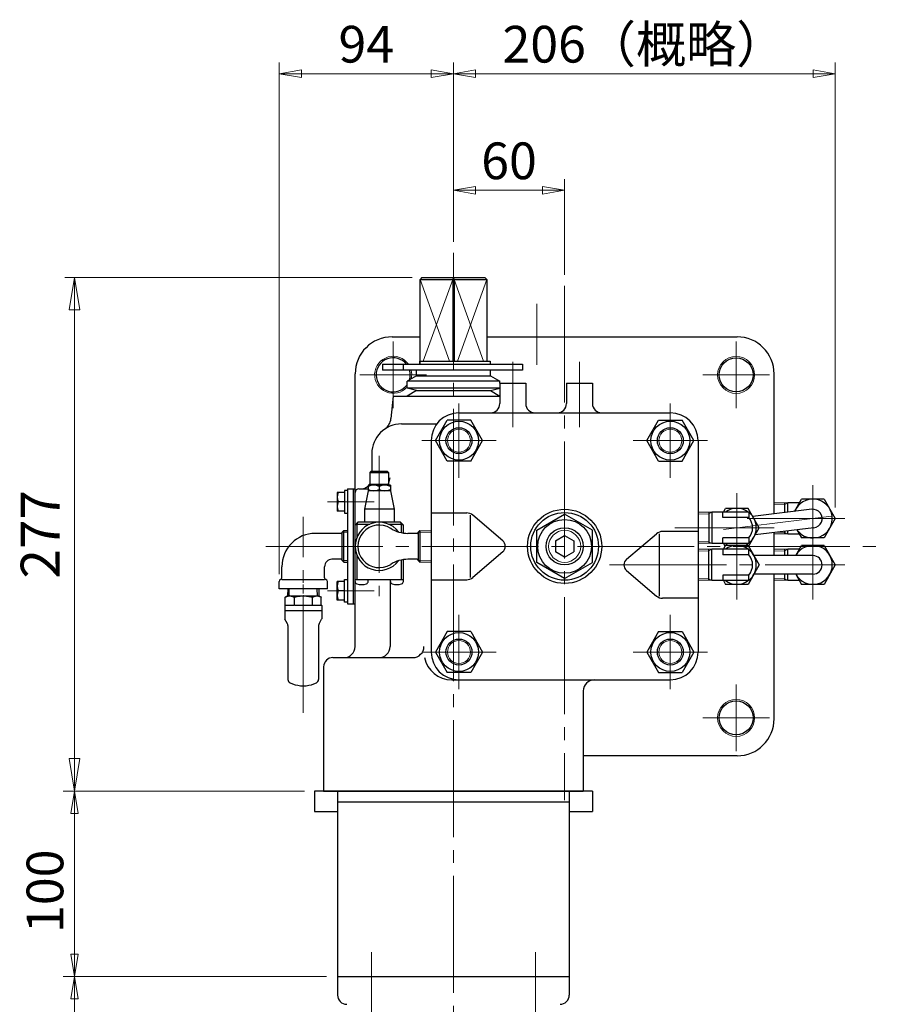
# Model space of a CAD drawing. Extents: x 1805 to 3490, y -109 to 1494.
# Drawn here: x 3018 to 3485, y 420 to 952 of the extents above; entities that cross this region are included whole.
import ezdxf

# ---------------------------------------------------------------- set-up
doc = ezdxf.new("R2010")
doc.units = 0
doc.header["$LTSCALE"] = 7
doc.header["$MEASUREMENT"] = 0
doc.linetypes.add('CENTER', pattern=[12, 9, -1, 1, -1])
doc.layers.get('0').update_dxf_attribs({"linetype": 'CONTINUOUS'})
doc.layers.get('Defpoints').update_dxf_attribs({"linetype": 'CONTINUOUS'})
for name, color, linetype in [('1', 7, 'CONTINUOUS'), ('2', 3, 'CONTINUOUS'), ('3', 4, 'CONTINUOUS')]:
    doc.layers.add(name, color=color, linetype=linetype)
doc.layers.add('scale', color=6, linetype='CONTINUOUS', lineweight=13)
doc.styles.get("Standard").update_dxf_attribs({"font": 'simplex.shx', "bigfont": 'BIGFONT.shx'})
doc.dimstyles.get("Standard").update_dxf_attribs({"dimscale": 6, "dimtxt": 3.3, "dimasz": 2, "dimexe": 1, "dimexo": 1, "dimgap": 1, "dimtad": 1, "dimdsep": 46, "dimtxsty": 'STANDARD', "dimblk": 'CLOSED', "dimcen": 0.09, "dimclrd": 256, "dimclre": 256, "dimclrt": 2, "dimadec": 0, "dimazin": 2, "dimtfac": 1, "dimtmove": 0, "dimatfit": 3, "dimldrblk": 'CLOSED', "dimfxl": 1, "dimtolj": 1, "dimtzin": 0, "dimlwd": -1, "dimlwe": -1, "dimarcsym": 0})
doc.dimstyles.new('STD （1／7）', dxfattribs={"dimscale": 7, "dimtxt": 3, "dimasz": 2.5, "dimexe": 0.75, "dimexo": 0.75, "dimgap": 0.75, "dimtad": 1, "dimdsep": 46, "dimtxsty": 'STANDARD', "dimblk": 'CLOSED', "dimcen": 2.5, "dimclrd": 6, "dimclre": 6, "dimclrt": 2, "dimadec": 0, "dimazin": 2, "dimtfac": 1, "dimtmove": 0, "dimatfit": 3, "dimldrblk": 'CLOSED', "dimfxl": 1, "dimlwd": 13, "dimlwe": 13, "dimarcsym": 0})

# ---------------------------------------------------------------- blocks, each defined once
blk = doc.blocks.new('_Closed')
at = {"color": 0, "linetype": 'ByBlock', "lineweight": -2}
for p, q in [((-1, 0.167), (0, 0)), ((-1, 0.167), (-1, -0.167)), ((0, 0), (-1, -0.167)), ((0, 0), (-1, 0))]:
    blk.add_line(p, q, dxfattribs=at)
blk = doc.blocks.new('*D1')
at = {"layer": 'Defpoints', "color": 0, "lineweight": 13}
for p in [(3047.91, 535.48), (3177.33, 535.48), (3189.83, 435.48)]:
    blk.add_point(p, dxfattribs=at)
at = {"layer": 'scale', "color": 6}
for p, q in [((3171.33, 535.48), (3041.91, 535.48)), ((3047.91, 447.48), (3047.91, 523.48)), ((3183.83, 435.48), (3041.91, 435.48))]:
    blk.add_line(p, q, dxfattribs=at)
at = {"layer": 'scale', "color": 6, "xscale": 12, "yscale": 12, "zscale": 12}
for p, rotation in [((3047.91, 535.48), 90), ((3047.91, 435.48), 270)]:
    blk.add_blockref('_Closed', p, dxfattribs=dict(at, rotation=rotation))
at = {"layer": 'scale', "color": 2, "insert": (3032.01, 481.47), "char_height": 19.8, "attachment_point": 5, "rotation": 90}
blk.add_mtext('\\A1;100', dxfattribs=at)
blk = doc.blocks.new('*D3')
at = {"layer": 'Defpoints', "color": 0, "lineweight": 13}
for p in [(3047.91, 435.48), (3189.83, 435.48), (3199.25, 200.48)]:
    blk.add_point(p, dxfattribs=at)
at = {"layer": 'scale', "color": 6}
for p, q in [((3183.83, 435.48), (3041.91, 435.48)), ((3047.91, 212.48), (3047.91, 423.48)), ((3193.25, 200.48), (3041.91, 200.48))]:
    blk.add_line(p, q, dxfattribs=at)
at = {"layer": 'scale', "color": 6, "xscale": 12, "yscale": 12, "zscale": 12}
for p, rotation in [((3047.91, 435.48), 90), ((3047.91, 200.48), 270)]:
    blk.add_blockref('_Closed', p, dxfattribs=dict(at, rotation=rotation))
at = {"layer": 'scale', "color": 2, "insert": (3032.01, 317.98), "char_height": 19.8, "attachment_point": 5, "rotation": 90}
blk.add_mtext('\\A1;235', dxfattribs=at)
blk = doc.blocks.new('*D4')
at = {"layer": 'Defpoints', "color": 0, "lineweight": 13}
for p in [(3252.33, 922.41), (3252.33, 922.41), (3158.33, 646.52)]:
    blk.add_point(p, dxfattribs=at)
at = {"layer": 'scale', "color": 6}
for p, q in [((3158.33, 652.52), (3158.33, 928.41)), ((3170.33, 922.41), (3240.33, 922.41))]:
    blk.add_line(p, q, dxfattribs=at)
at = {"layer": 'scale', "color": 6, "xscale": 12, "yscale": 12, "zscale": 12, "rotation": 180}
blk.add_blockref('_Closed', (3158.33, 922.41), dxfattribs=at)
at = {"layer": 'scale', "color": 6, "xscale": 12, "yscale": 12, "zscale": 12}
blk.add_blockref('_Closed', (3252.33, 922.41), dxfattribs=at)
at = {"layer": 'scale', "color": 2, "insert": (3205.33, 938.31), "char_height": 19.8, "attachment_point": 5}
blk.add_mtext('\\A1;94', dxfattribs=at)
blk = doc.blocks.new('*D5')
at = {"layer": 'Defpoints', "color": 0, "lineweight": 13}
for p in [(3458.33, 922.41), (3252.33, 825.7), (3458.33, 682.48)]:
    blk.add_point(p, dxfattribs=at)
at = {"layer": 'scale', "color": 6}
for p, q in [((3252.33, 831.7), (3252.33, 928.41)), ((3458.33, 688.48), (3458.33, 928.41)), ((3264.33, 922.41), (3446.33, 922.41))]:
    blk.add_line(p, q, dxfattribs=at)
at = {"layer": 'scale', "color": 6, "xscale": 12, "yscale": 12, "zscale": 12, "rotation": 180}
blk.add_blockref('_Closed', (3252.33, 922.41), dxfattribs=at)
at = {"layer": 'scale', "color": 6, "xscale": 12, "yscale": 12, "zscale": 12}
blk.add_blockref('_Closed', (3458.33, 922.41), dxfattribs=at)
at = {"layer": 'scale', "color": 2, "insert": (3355.33, 938.31), "char_height": 19.8, "attachment_point": 5}
blk.add_mtext('\\A1;206（概略）', dxfattribs=at)
blk = doc.blocks.new('A$C052F30AB')
at = {"color": 7, "linetype": 'Continuous', "lineweight": 30, "ltscale": 25.4}
for p, q in [((-8.33, 0), (-8.45, -3.65)), ((-7.63, -3.65), (-7.52, 0)), ((7.63, -3.65), (7.52, 0)), ((8.33, 0), (8.45, -3.65)), ((-8.5, -3.65), (-9.74, -4.36)), ((-9.67, -4.33), (-9.74, -4.36)), ((-9.74, -8.65), (-9.74, -4.36)), ((-9.67, -4.33), (-9.6, -4.3)), ((-9.6, -4.3), (-9.52, -4.26)), ((-9.52, -4.26), (-9.43, -4.23)), ((-9.43, -4.23), (-9.24, -4.16)), ((-9.24, -4.16), (-9.07, -4.1)), ((-9.07, -4.1), (-8.8, -4.02)), ((-8.8, -4.02), (-8.51, -3.93)), ((-8.51, -3.93), (-8.14, -3.82)), ((-8.5, -3.65), (-7.36, -3.65)), ((-8.14, -3.82), (-7.87, -3.76)), ((-7.87, -3.76), (-7.7, -3.71)), ((-7.7, -3.71), (-7.59, -3.69)), ((-7.59, -3.69), (-7.51, -3.67)), ((-7.51, -3.67), (-7.42, -3.66)), ((-7.42, -3.66), (-7.36, -3.65)), ((-7.35, -3.65), (-7.36, -3.65)), ((-7.36, -3.65), (-7.33, -3.65)), ((-7.36, -3.65), (-7.3, -3.66)), ((-7.36, -3.65), (0, -3.65)), ((-7.32, -3.65), (-7.35, -3.65)), ((-7.33, -3.65), (-7.31, -3.65)), ((-7.31, -3.65), (-7.32, -3.65)), ((-7.3, -3.66), (-7.21, -3.67)), ((-7.21, -3.67), (-7.12, -3.69)), ((-7.12, -3.69), (-7.03, -3.71)), ((-7.03, -3.71), (-6.85, -3.75)), ((-6.85, -3.75), (-6.54, -3.84)), ((-6.54, -3.84), (-6.21, -3.93)), ((-6.21, -3.93), (-5.83, -4.05)), ((-5.83, -4.05), (-5.57, -4.13)), ((-5.57, -4.13), (-5.4, -4.19)), ((-5.4, -4.19), (-5.28, -4.23)), ((-5.28, -4.23), (-5.21, -4.26)), ((-5.21, -4.26), (-5.12, -4.3)), ((-5.12, -4.3), (-5.05, -4.33)), ((-5.04, -4.33), (-5.05, -4.33)), ((-5.03, -4.34), (-5.04, -4.33)), ((-5, -4.35), (-5.03, -4.34)), ((-4.95, -4.35), (-5, -4.35)), ((-4.83, -4.35), (-4.95, -4.35)), ((-4.87, -4.36), (-4.87, -8.65)), ((-4.74, -4.34), (-4.83, -4.35)), ((-4.66, -4.33), (-4.74, -4.34)), ((-4.62, -4.33), (-4.66, -4.33)), ((-4.62, -4.33), (-4.4, -4.27)), ((-4.4, -4.27), (-4.19, -4.22)), ((-4.19, -4.22), (-3.99, -4.18)), ((-3.99, -4.18), (-3.6, -4.1)), ((-3.6, -4.1), (-3.29, -4.04)), ((-3.29, -4.04), (-2.8, -3.96)), ((-2.8, -3.96), (-2.3, -3.88)), ((-2.3, -3.88), (-1.63, -3.79)), ((-1.63, -3.79), (-1.15, -3.73)), ((-1.15, -3.73), (-0.82, -3.7)), ((-0.82, -3.7), (-0.59, -3.68)), ((-0.59, -3.68), (-0.42, -3.67)), ((-0.42, -3.67), (-0.2, -3.65)), ((-0.2, -3.65), (0, -3.65)), ((0, -3.65), (0.21, -3.65)), ((0.01, -3.65), (0, -3.65)), ((0, -3.65), (0.06, -3.65)), ((0, -3.65), (4.42, -3.65)), ((0.03, -3.65), (0.01, -3.65)), ((0.08, -3.65), (0.03, -3.65)), ((0.06, -3.65), (0.09, -3.65)), ((0.1, -3.65), (0.08, -3.65)), ((0.09, -3.65), (0.1, -3.65)), ((0.21, -3.65), (0.42, -3.67)), ((0.42, -3.67), (0.62, -3.68)), ((0.62, -3.68), (1, -3.71)), ((1, -3.71), (1.31, -3.75)), ((1.31, -3.75), (1.79, -3.81)), ((1.79, -3.81), (2.3, -3.88)), ((2.3, -3.88), (2.96, -3.99)), ((2.96, -3.99), (3.44, -4.07)), ((3.44, -4.07), (3.78, -4.14)), ((3.78, -4.14), (4.02, -4.18)), ((4.02, -4.18), (4.19, -4.22)), ((4.19, -4.22), (4.42, -4.28)), ((4.42, -3.65), (7.36, -3.65)), ((4.42, -4.28), (4.62, -4.33)), ((4.64, -4.33), (4.62, -4.33)), ((4.67, -4.34), (4.64, -4.33)), ((4.7, -4.35), (4.67, -4.34)), ((4.75, -4.35), (4.7, -4.35)), ((4.86, -4.35), (4.75, -4.35)), ((4.79, -4.36), (4.79, -8.65)), ((4.94, -4.35), (4.86, -4.35)), ((5, -4.35), (4.94, -4.35)), ((5.03, -4.34), (5, -4.35)), ((5.04, -4.33), (5.03, -4.34)), ((5.03, -4.34), (5.03, -4.34)), ((5.05, -4.33), (5.04, -4.33)), ((5.05, -4.33), (5.12, -4.3)), ((5.12, -4.3), (5.2, -4.26)), ((5.2, -4.26), (5.3, -4.23)), ((5.3, -4.23), (5.49, -4.16)), ((5.49, -4.16), (5.65, -4.1)), ((5.65, -4.1), (5.92, -4.02)), ((5.92, -4.02), (6.21, -3.93)), ((6.21, -3.93), (6.59, -3.82)), ((6.59, -3.82), (6.85, -3.76)), ((6.85, -3.76), (7.02, -3.71)), ((7.02, -3.71), (7.13, -3.69)), ((7.13, -3.69), (7.21, -3.67)), ((7.21, -3.67), (7.3, -3.66)), ((7.3, -3.66), (7.36, -3.65)), ((7.36, -3.65), (7.42, -3.66)), ((7.36, -3.65), (8.5, -3.65)), ((7.42, -3.66), (7.5, -3.67)), ((7.5, -3.67), (7.59, -3.69)), ((7.59, -3.69), (7.77, -3.73)), ((7.77, -3.73), (7.93, -3.77)), ((7.93, -3.77), (8.19, -3.84)), ((8.19, -3.84), (8.47, -3.91)), ((8.47, -3.91), (8.83, -4.02)), ((8.5, -3.65), (9.74, -4.36)), ((8.83, -4.02), (9.08, -4.1)), ((9.08, -4.1), (9.25, -4.15)), ((9.25, -4.15), (9.36, -4.19)), ((9.36, -4.19), (9.43, -4.22)), ((9.43, -4.22), (9.52, -4.25)), ((9.52, -4.25), (9.58, -4.28)), ((9.58, -4.28), (9.6, -4.29)), ((9.6, -4.29), (9.63, -4.3)), ((9.63, -4.3), (9.65, -4.32)), ((9.65, -4.32), (9.67, -4.33)), ((9.74, -4.36), (9.67, -4.33)), ((9.74, -8.65), (9.74, -4.36)), ((-10, -8.95), (-10, -11.65)), ((-9.7, -8.65), (-9.74, -8.65)), ((-9.7, -8.65), (-5.02, -8.65)), ((-4.87, -8.65), (-5.02, -8.65)), ((-4.68, -8.65), (-4.87, -8.65)), ((-4.68, -8.65), (4.68, -8.65)), ((5.02, -8.65), (9.7, -8.65)), ((9.74, -8.65), (9.7, -8.65)), ((10, -8.95), (10, -11.65)), ((-10, -11.65), (10, -11.65)), ((-10, -11.65), (-10, -16.02)), ((10, -11.65), (10, -16.02)), ((-8.52, -18.72), (-9.93, -16.27)), ((-8.25, -19.72), (-8.25, -48.8)), ((8.25, -19.72), (8.25, -48.8)), ((8.52, -18.72), (9.93, -16.27)), ((-1.5, -52.15), (0.78, -52.15)), ((0.78, -52.15), (1.5, -52.15))]:
    blk.add_line(p, q, dxfattribs=at)
at = {"color": 8, "lineweight": 0}
blk.add_line((-2.42, 0), (2.42, 0), dxfattribs=at)
at = {"color": 8, "lineweight": 0, "ltscale": 17.963954}
blk.add_line((0, 2.42), (0, -2.42), dxfattribs=at)
at = {"color": 7, "linetype": 'Continuous', "lineweight": 30, "ltscale": 25.4}
for centre, radius, start, end in [((-9.7, -8.95), 0.3, 97.2013, 179.9997), ((4.86, -3.27), 5.38, 268.1339, 271.7313), ((9.7, -8.95), 0.3, 0.0003, 82.7987), ((-9.5, -16.02), 0.5, 180.0013, 209.9987), ((-10.25, -19.72), 2, 360, 30), ((10.25, -19.72), 2, 150, 180), ((9.5, -16.02), 0.5, 330.0013, 359.9987), ((-6.25, -48.8), 2, 180, 244.4668), ((0, -35.72), 16.5, 244.4668, 264.7841), ((0, -35.72), 16.5, 275.2159, 295.5332), ((6.25, -48.8), 2, 295.5332, 0)]:
    blk.add_arc(centre, radius, start, end, dxfattribs=at)
blk = doc.blocks.new('*D12')
at = {"layer": 'Defpoints', "color": 0, "lineweight": 13}
for p in [(3312.33, 859.51), (3252.33, 825.7), (3312.33, 808.01)]:
    blk.add_point(p, dxfattribs=at)
at = {"layer": 'scale'}
for p, q in [((3252.33, 831.7), (3252.33, 865.51)), ((3312.33, 814.01), (3312.33, 865.51)), ((3264.33, 859.51), (3300.33, 859.51))]:
    blk.add_line(p, q, dxfattribs=at)
at = {"layer": 'scale', "xscale": 12, "yscale": 12, "zscale": 12, "rotation": 180}
blk.add_blockref('_Closed', (3252.33, 859.51), dxfattribs=at)
at = {"layer": 'scale', "xscale": 12, "yscale": 12, "zscale": 12}
blk.add_blockref('_Closed', (3312.33, 859.51), dxfattribs=at)
at = {"layer": 'scale', "color": 2, "lineweight": 13, "insert": (3282.33, 875.41), "char_height": 19.8, "attachment_point": 5}
blk.add_mtext('\\A1;60', dxfattribs=at)
blk = doc.blocks.new('*D13')
at = {"layer": 'Defpoints', "color": 0, "lineweight": 13}
for p in [(3047.91, 812.48), (3235.36, 812.48), (3177.33, 535.48)]:
    blk.add_point(p, dxfattribs=at)
at = {"layer": 'scale', "color": 6, "lineweight": 13}
for p, q in [((3230.11, 812.48), (3042.66, 812.48)), ((3047.91, 552.98), (3047.91, 794.98)), ((3172.08, 535.48), (3042.66, 535.48))]:
    blk.add_line(p, q, dxfattribs=at)
at = {"layer": 'scale', "color": 6, "lineweight": 13, "xscale": 17.5, "yscale": 17.5, "zscale": 17.5}
for p, rotation in [((3047.91, 812.48), 90), ((3047.91, 535.48), 270)]:
    blk.add_blockref('_Closed', p, dxfattribs=dict(at, rotation=rotation))
at = {"layer": 'scale', "color": 2, "lineweight": 13, "insert": (3032.16, 673.98), "char_height": 21, "attachment_point": 5, "rotation": 90}
blk.add_mtext('277', dxfattribs=at)

msp = doc.modelspace()

# ---------------------------------------------------------------- linework, layer by layer
at = {"layer": '1', "color": 2, "linetype": 'CENTER', "lineweight": 13}
for p, q in [((3252.333, 825.704), (3252.333, -8.876)), ((3208.143, 448.534), (3208.143, 396.924)), ((3296.533, 448.534), (3296.533, 397.634))]:
    msp.add_line(p, q, dxfattribs=at)
at = {"layer": '1', "lineweight": 25}
for p, q in [((3189.833, 435.484), (3314.833, 435.484)), ((3189.833, 435.484), (3189.833, 425.484)), ((3314.833, 435.484), (3314.833, 425.484))]:
    msp.add_line(p, q, dxfattribs=at)
for centre, start, end in [((3194.833, 425.484), 180, 270), ((3309.833, 425.484), 270, 0)]:
    msp.add_arc(centre, 5, start, end, dxfattribs=at)
at = {"layer": '2', "lineweight": 25}
for p, q in [((3235.363, 812.484), (3234.333, 811.484)), ((3234.333, 811.484), (3270.333, 811.484)), ((3234.333, 767.284), (3234.333, 811.484)), ((3235.363, 812.484), (3269.303, 812.484)), ((3252.333, 812.484), (3251.943, 811.484)), ((3251.943, 811.484), (3251.943, 767.284)), ((3252.723, 811.484), (3252.333, 812.484)), ((3252.723, 811.484), (3252.723, 767.284)), ((3269.303, 812.484), (3270.333, 811.484)), ((3270.333, 811.484), (3270.333, 767.284)), ((3219.333, 780.484), (3234.333, 780.484)), ((3270.333, 780.484), (3405.333, 780.484)), ((3214.153, 765.684), (3289.543, 765.684)), ((3214.153, 765.684), (3214.153, 762.484)), ((3225.333, 762.484), (3225.333, 765.684)), ((3234.033, 767.284), (3272.133, 767.284)), ((3234.033, 767.284), (3234.033, 765.684)), ((3234.133, 767.284), (3234.133, 765.684)), ((3272.133, 767.284), (3272.133, 765.684)), ((3289.543, 765.684), (3289.543, 762.484)), ((3199.333, 613.484), (3199.333, 760.484)), ((3289.543, 762.484), (3214.153, 762.484)), ((3232.333, 759.484), (3227.333, 756.604)), ((3232.333, 759.484), (3232.333, 762.484)), ((3232.333, 759.484), (3272.333, 759.484)), ((3272.333, 759.484), (3272.333, 762.484)), ((3272.333, 759.484), (3277.333, 756.604)), ((3425.333, 684.974), (3425.333, 760.484)), ((3227.333, 752.824), (3227.333, 756.604)), ((3277.333, 756.604), (3227.333, 756.604)), ((3277.333, 755.484), (3277.333, 756.604)), ((3277.333, 755.484), (3291.333, 755.484)), ((3277.333, 755.484), (3277.333, 744.484)), ((3291.333, 755.484), (3291.333, 744.484)), ((3313.333, 755.484), (3327.333, 755.484)), ((3313.333, 755.484), (3313.333, 744.484)), ((3327.333, 755.484), (3327.333, 744.484)), ((3232.333, 751.484), (3227.333, 752.824)), ((3277.333, 752.824), (3227.333, 752.824)), ((3232.333, 751.484), (3227.333, 748.484)), ((3232.333, 751.484), (3272.333, 751.484)), ((3272.333, 751.484), (3277.333, 752.824)), ((3272.333, 751.484), (3277.333, 748.484)), ((3219.833, 748.484), (3218.623, 736.424)), ((3219.833, 748.484), (3277.333, 748.484)), ((3255.333, 739.484), (3369.333, 739.484)), ((3224.333, 733.484), (3243.333, 733.484)), ((3242.633, 724.484), (3248.983, 735.484)), ((3261.683, 735.484), (3248.983, 735.484)), ((3268.033, 724.484), (3261.683, 735.484)), ((3356.633, 724.484), (3362.983, 735.484)), ((3362.983, 735.484), (3375.683, 735.484)), ((3382.033, 724.484), (3375.683, 735.484)), ((3240.333, 724.484), (3240.333, 610.484)), ((3248.983, 713.484), (3242.633, 724.484)), ((3261.683, 713.484), (3268.033, 724.484)), ((3362.983, 713.484), (3356.633, 724.484)), ((3375.683, 713.484), (3382.033, 724.484)), ((3384.333, 724.484), (3384.333, 610.484)), ((3208.333, 717.484), (3208.333, 707.884)), ((3261.683, 713.484), (3248.983, 713.484)), ((3362.983, 713.484), (3375.683, 713.484)), ((3207.333, 707.384), (3207.833, 707.884)), ((3207.333, 707.384), (3207.333, 700.884)), ((3207.333, 707.384), (3217.333, 707.384)), ((3216.833, 707.884), (3207.833, 707.884)), ((3217.333, 707.384), (3216.833, 707.884)), ((3217.333, 707.384), (3217.333, 700.884)), ((3193.633, 696.484), (3189.633, 696.484)), ((3189.633, 696.484), (3189.633, 686.484)), ((3195.133, 697.584), (3193.633, 697.584)), ((3193.633, 697.584), (3193.633, 685.384)), ((3195.133, 698.484), (3195.133, 636.484)), ((3195.133, 698.484), (3199.333, 698.484)), ((3198.333, 698.484), (3198.333, 636.484)), ((3201.333, 698.484), (3206.333, 698.484)), ((3206.333, 697.484), (3204.333, 687.484)), ((3218.333, 700.484), (3206.333, 700.484)), ((3206.333, 700.484), (3206.333, 697.484)), ((3218.333, 697.484), (3206.333, 697.484)), ((3217.333, 700.884), (3207.333, 700.884)), ((3208.933, 700.884), (3208.933, 700.484)), ((3212.333, 699.784), (3212.333, 698.184)), ((3215.733, 700.884), (3215.733, 700.484)), ((3218.333, 700.484), (3218.333, 697.484)), ((3218.333, 697.484), (3220.333, 687.484)), ((3193.633, 691.484), (3190.123, 691.484)), ((3432.713, 690.984), (3425.333, 690.754)), ((3431.143, 685.684), (3431.143, 690.934)), ((3438.993, 690.984), (3432.713, 690.984)), ((3432.713, 685.874), (3432.713, 690.984)), ((3436.293, 686.314), (3440.143, 692.984)), ((3438.713, 690.984), (3438.713, 690.494)), ((3452.273, 692.984), (3440.143, 692.984)), ((3452.273, 692.984), (3458.333, 682.484)), ((3193.633, 686.484), (3189.633, 686.484)), ((3193.633, 685.384), (3195.133, 685.384)), ((3204.333, 687.484), (3204.333, 680.484)), ((3220.333, 687.484), (3204.333, 687.484)), ((3220.333, 687.484), (3220.333, 680.484)), ((3240.333, 685.484), (3259.493, 685.484)), ((3391.713, 685.984), (3384.333, 685.754)), ((3390.143, 685.934), (3390.143, 669.044)), ((3411.713, 685.984), (3391.713, 685.984)), ((3391.713, 685.984), (3391.713, 668.984)), ((3397.713, 682.964), (3397.713, 685.984)), ((3397.993, 685.984), (3399.143, 687.984)), ((3411.273, 687.984), (3399.143, 687.984)), ((3417.333, 677.484), (3411.273, 687.984)), ((3411.713, 685.984), (3411.713, 682.964)), ((3445.603, 687.454), (3413.823, 683.574)), ((3199.333, 678.984), (3200.833, 680.484)), ((3200.333, 679.484), (3200.833, 680.484)), ((3223.833, 680.484), (3200.833, 680.484)), ((3225.333, 678.984), (3223.833, 680.484)), ((3224.333, 679.484), (3223.833, 680.484)), ((3261.333, 684.294), (3261.333, 650.674)), ((3278.923, 670.534), (3262.733, 684.294)), ((3297.333, 676.144), (3312.333, 684.804)), ((3327.333, 676.144), (3312.333, 684.804)), ((3411.713, 682.964), (3397.713, 682.964)), ((3458.333, 682.484), (3452.273, 671.984)), ((3191.733, 674.484), (3177.833, 674.484)), ((3192.333, 675.204), (3193.163, 676.034)), ((3192.333, 659.774), (3192.333, 675.204)), ((3193.163, 676.034), (3195.133, 675.974)), ((3193.163, 658.944), (3193.163, 676.034)), ((3200.333, 679.484), (3199.333, 678.984)), ((3200.333, 672.484), (3200.333, 679.484)), ((3200.333, 679.484), (3207.333, 679.484)), ((3217.333, 679.484), (3224.333, 679.484)), ((3224.333, 679.484), (3225.333, 678.984)), ((3224.333, 674.844), (3224.333, 679.484)), ((3225.333, 674.664), (3225.333, 678.984)), ((3232.733, 674.484), (3227.833, 674.484)), ((3233.333, 675.204), (3234.163, 676.034)), ((3233.333, 675.204), (3233.333, 659.774)), ((3234.163, 676.034), (3240.333, 675.834)), ((3234.163, 676.034), (3234.163, 658.944)), ((3297.333, 658.824), (3297.333, 676.144)), ((3327.333, 658.824), (3327.333, 676.144)), ((3384.333, 675.484), (3365.173, 675.484)), ((3411.563, 667.484), (3417.333, 677.484)), ((3446.813, 677.524), (3415.123, 673.654)), ((3425.333, 662.484), (3425.333, 674.904)), ((3431.143, 674.044), (3431.143, 675.614)), ((3432.713, 673.984), (3432.713, 675.804)), ((3437.603, 676.404), (3440.143, 671.984)), ((3438.713, 674.474), (3438.713, 673.984)), ((3307.333, 670.374), (3312.333, 673.264)), ((3307.333, 670.374), (3307.333, 664.604)), ((3312.333, 673.264), (3317.333, 670.374)), ((3317.333, 670.374), (3317.333, 664.604)), ((3345.743, 660.534), (3361.933, 674.294)), ((3363.333, 674.294), (3363.333, 640.674)), ((3391.713, 668.994), (3384.333, 669.224)), ((3397.713, 668.984), (3397.713, 672.014)), ((3411.713, 672.014), (3397.713, 672.014)), ((3411.713, 672.014), (3411.713, 668.984)), ((3432.713, 673.994), (3425.333, 674.224)), ((3438.993, 673.984), (3432.713, 673.984)), ((3452.273, 671.984), (3440.143, 671.984)), ((3278.923, 664.444), (3262.733, 650.674)), ((3312.333, 661.714), (3307.333, 664.604)), ((3312.333, 661.714), (3317.333, 664.604)), ((3391.713, 665.984), (3384.333, 665.754)), ((3390.143, 649.044), (3390.143, 665.934)), ((3411.713, 668.984), (3391.713, 668.984)), ((3411.713, 665.984), (3391.713, 665.984)), ((3391.713, 648.984), (3391.713, 665.984)), ((3397.713, 665.984), (3397.713, 662.964)), ((3397.993, 668.984), (3398.863, 667.484)), ((3397.993, 665.984), (3399.143, 667.984)), ((3411.273, 667.984), (3399.143, 667.984)), ((3411.273, 667.984), (3417.333, 657.484)), ((3411.713, 662.964), (3411.713, 665.984)), ((3432.713, 665.984), (3425.333, 665.754)), ((3431.143, 662.484), (3431.143, 665.934)), ((3438.993, 665.984), (3432.713, 665.984)), ((3432.713, 662.484), (3432.713, 665.984)), ((3436.973, 662.484), (3440.143, 667.984)), ((3438.713, 665.984), (3438.713, 665.494)), ((3452.273, 667.984), (3440.143, 667.984)), ((3452.273, 667.984), (3458.333, 657.484)), ((3191.733, 660.484), (3186.833, 660.484)), ((3192.333, 659.774), (3193.163, 658.944)), ((3193.163, 658.944), (3195.133, 659.004)), ((3200.333, 649.484), (3200.333, 662.484)), ((3224.333, 649.484), (3224.333, 660.134)), ((3225.333, 648.504), (3225.333, 660.304)), ((3232.733, 660.484), (3227.833, 660.484)), ((3233.333, 659.774), (3234.163, 658.944)), ((3234.163, 658.944), (3240.333, 659.134)), ((3312.333, 650.164), (3297.333, 658.824)), ((3312.333, 650.164), (3327.333, 658.824)), ((3411.713, 662.964), (3397.713, 662.964)), ((3446.213, 662.484), (3414.443, 662.484)), ((3159.833, 650.484), (3159.833, 656.484)), ((3182.833, 650.484), (3182.833, 656.484)), ((3345.743, 654.444), (3361.933, 640.674)), ((3417.333, 657.484), (3411.273, 646.984)), ((3458.333, 657.484), (3452.273, 646.984)), ((3158.333, 644.484), (3158.333, 648.554)), ((3182.833, 649.484), (3159.833, 649.484)), ((3184.333, 644.484), (3184.333, 648.554)), ((3189.633, 638.484), (3189.633, 648.484)), ((3193.633, 648.484), (3189.633, 648.484)), ((3193.633, 637.384), (3193.633, 649.584)), ((3193.633, 649.584), (3195.133, 649.584)), ((3225.333, 649.484), (3199.333, 649.484)), ((3206.333, 648.504), (3206.333, 649.484)), ((3218.133, 649.484), (3218.133, 613.484)), ((3218.333, 648.504), (3218.333, 649.484)), ((3240.333, 649.484), (3259.493, 649.484)), ((3391.713, 648.994), (3384.333, 649.224)), ((3411.713, 648.984), (3391.713, 648.984)), ((3397.713, 652.014), (3397.713, 648.984)), ((3411.713, 652.014), (3397.713, 652.014)), ((3397.993, 648.984), (3399.143, 646.984)), ((3411.713, 648.984), (3411.713, 652.014)), ((3446.213, 652.484), (3414.443, 652.484)), ((3425.333, 574.484), (3425.333, 652.484)), ((3432.713, 648.994), (3425.333, 649.224)), ((3431.143, 649.044), (3431.143, 652.484)), ((3432.713, 648.984), (3432.713, 652.484)), ((3438.993, 648.984), (3432.713, 648.984)), ((3436.973, 652.484), (3440.143, 646.984)), ((3438.713, 649.474), (3438.713, 648.984)), ((3184.333, 644.484), (3158.333, 644.484)), ((3193.633, 643.484), (3190.123, 643.484)), ((3411.273, 646.984), (3399.143, 646.984)), ((3452.273, 646.984), (3440.143, 646.984)), ((3193.633, 638.484), (3189.633, 638.484)), ((3195.133, 637.384), (3193.633, 637.384)), ((3384.333, 639.484), (3365.173, 639.484)), ((3195.133, 636.484), (3199.333, 636.484)), ((3248.983, 621.484), (3242.633, 610.484)), ((3261.683, 621.484), (3248.983, 621.484)), ((3261.683, 621.484), (3268.033, 610.484)), ((3362.983, 621.484), (3356.633, 610.484)), ((3362.983, 621.484), (3375.683, 621.484)), ((3375.683, 621.484), (3382.033, 610.484)), ((3187.333, 607.484), (3230.423, 607.484)), ((3242.633, 610.484), (3248.983, 599.484)), ((3268.033, 610.484), (3261.683, 599.484)), ((3356.633, 610.484), (3362.983, 599.484)), ((3382.033, 610.484), (3375.683, 599.484)), ((3182.333, 602.484), (3182.333, 535.484)), ((3261.683, 599.484), (3248.983, 599.484)), ((3251.423, 595.484), (3369.333, 595.484)), ((3362.983, 599.484), (3375.683, 599.484)), ((3322.333, 589.484), (3322.333, 535.484)), ((3405.333, 554.484), (3322.333, 554.484)), ((3182.333, 535.484), (3322.333, 535.484))]:
    msp.add_line(p, q, dxfattribs=at)
at = {"layer": '2', "lineweight": 13}
for p, q in [((3234.333, 811.484), (3250.223, 767.284)), ((3251.943, 811.484), (3236.063, 767.284)), ((3268.613, 767.284), (3252.723, 811.484)), ((3270.333, 811.484), (3254.453, 767.284)), ((3432.713, 690.984), (3431.143, 690.074)), ((3390.143, 685.074), (3384.333, 684.894)), ((3391.713, 685.984), (3390.143, 685.074)), ((3431.143, 690.074), (3425.333, 689.894)), ((3192.333, 675.204), (3195.133, 675.114)), ((3233.333, 675.204), (3240.333, 674.984)), ((3431.143, 674.894), (3426.483, 675.044)), ((3432.713, 673.994), (3431.143, 674.894)), ((3390.143, 669.894), (3384.333, 670.084)), ((3391.713, 668.994), (3390.143, 669.894)), ((3390.143, 665.074), (3384.333, 664.894)), ((3391.713, 665.984), (3390.143, 665.074)), ((3431.143, 665.074), (3425.333, 664.894)), ((3432.713, 665.984), (3431.143, 665.074)), ((3192.333, 659.774), (3195.133, 659.864)), ((3233.333, 659.774), (3240.333, 659.994)), ((3390.143, 649.894), (3384.333, 650.084)), ((3391.713, 648.994), (3390.143, 649.894)), ((3431.143, 649.894), (3425.333, 650.084)), ((3432.713, 648.994), (3431.143, 649.894))]:
    msp.add_line(p, q, dxfattribs=at)
at = {"layer": '2', "color": 2, "linetype": 'CENTER', "lineweight": 13}
for p, q in [((3312.333, 808.014), (3312.333, 530.614)), ((3297.333, 798.214), (3297.333, 765.304)), ((3219.833, 741.984), (3219.833, 777.984)), ((3404.833, 741.984), (3404.833, 777.984)), ((3284.333, 767.004), (3284.333, 731.754)), ((3320.333, 767.004), (3320.333, 731.754)), ((3201.833, 759.984), (3237.833, 759.984)), ((3422.833, 759.984), (3386.833, 759.984)), ((3255.333, 704.484), (3255.333, 744.484)), ((3369.333, 704.484), (3369.333, 744.484)), ((3275.333, 724.484), (3235.333, 724.484)), ((3349.333, 724.484), (3389.333, 724.484)), ((3212.333, 716.214), (3212.333, 640.614)), ((3405.213, 638.794), (3405.213, 696.184)), ((3446.213, 700.414), (3446.213, 663.794)), ((3184.413, 691.484), (3209.613, 691.484)), ((3171.333, 577.719), (3171.333, 683.404)), ((3456.233, 683.714), (3398.023, 676.614)), ((3463.493, 682.484), (3410.873, 682.484)), ((3371.813, 677.484), (3425.363, 677.484)), ((3446.213, 675.414), (3446.213, 638.794)), ((3151.213, 667.484), (3485.303, 667.484)), ((3336.583, 657.484), (3463.493, 657.484)), ((3184.413, 643.484), (3209.613, 643.484)), ((3255.333, 630.484), (3255.333, 590.484)), ((3369.333, 630.484), (3369.333, 590.484)), ((3275.333, 610.484), (3235.333, 610.484)), ((3349.333, 610.484), (3389.333, 610.484)), ((3404.833, 592.984), (3404.833, 556.984)), ((3422.833, 574.984), (3386.833, 574.984))]:
    msp.add_line(p, q, dxfattribs=at)
at = {"layer": '2', "lineweight": 13}
for centre, radius in [((3404.833, 759.984), 10), ((3255.333, 724.484), 6.19), ((3369.333, 724.484), 6.19), ((3312.333, 667.484), 8.65), ((3255.333, 610.484), 6.19), ((3369.333, 610.484), 6.19), ((3404.833, 574.984), 10)]:
    msp.add_circle(centre, radius, dxfattribs=at)
at = {"layer": '2', "lineweight": 25}
for centre, radius in [((3404.833, 759.984), 9.19), ((3255.333, 724.484), 10.5), ((3369.333, 724.484), 10.5), ((3255.333, 724.484), 7), ((3369.333, 724.484), 7), ((3312.333, 667.484), 20), ((3312.333, 667.484), 18.25), ((3312.333, 667.484), 14.5), ((3312.333, 667.484), 10), ((3255.333, 610.484), 10.5), ((3255.333, 610.484), 7), ((3369.333, 610.484), 10.5), ((3369.333, 610.484), 7), ((3404.833, 574.984), 9.19)]:
    msp.add_circle(centre, radius, dxfattribs=at)
for centre, radius, start, end in [((3219.333, 760.484), 20, 90, 180), ((3405.333, 760.484), 20, 0, 90), ((3219.833, 759.984), 9.19, 38.34, 324.71), ((3219.833, 759.984), 9.19, 343.33, 15.79), ((3272.333, 744.484), 5, 270, 0), ((3296.333, 744.484), 5, 180, 270), ((3308.333, 744.484), 5, 270, 0), ((3332.333, 744.484), 5, 180, 270), ((3255.333, 724.484), 15, 90, 180), ((3369.333, 724.484), 15, 0, 90), ((3224.333, 717.484), 16, 90, 180), ((3210.663, 737.214), 8, 304.71, 354.29), ((3202.333, 704.484), 6, 318.19, 326.44), ((3212.133, 704.484), 6, 330.05, 0), ((3196.243, 693.984), 6.61, 157.79, 202.21), ((3201.333, 696.484), 2, 90, 180), ((3202.333, 704.484), 6, 270, 311.81), ((3209.333, 693.704), 6.78, 63.73, 116.27), ((3209.333, 704.264), 6.78, 243.73, 296.27), ((3215.333, 693.704), 6.78, 63.73, 116.27), ((3215.333, 704.264), 6.78, 243.73, 296.27), ((3212.133, 704.484), 6, 318.19, 323.13), ((3196.243, 688.984), 6.61, 157.79, 202.21), ((3446.213, 682.484), 10.5, 215.39, 158.52), ((3259.493, 680.484), 5, 49.64, 90), ((3405.213, 677.484), 10.5, 54.05, 125.95), ((3405.213, 677.484), 10.5, 308.25, 51.75), ((3446.213, 682.484), 5, 276.95, 96.95), ((3212.333, 667.484), 13, 36.6, 323.4), ((3405.213, 677.484), 8.5, 319.88, 40.12), ((3177.833, 656.484), 18, 90, 180), ((3191.733, 675.084), 0.6, 270, 0), ((3212.333, 667.484), 11.5, 57.62, 302.38), ((3227.833, 691.934), 17.44, 237.62, 270), ((3232.733, 675.084), 0.6, 270, 0), ((3365.173, 670.484), 5, 90, 130.36), ((3276.333, 667.484), 4, 310.36, 49.64), ((3405.213, 677.484), 10.5, 234.05, 244.79), ((3405.213, 657.484), 10.5, 54.05, 125.95), ((3405.213, 677.484), 10.5, 295.21, 305.95), ((3405.213, 657.484), 10.5, 308.25, 51.75), ((3446.213, 657.484), 10.5, 208.44, 151.56), ((3186.833, 656.484), 4, 90, 180), ((3191.733, 659.884), 0.6, 0, 90), ((3227.833, 643.044), 17.44, 90, 122.38), ((3232.733, 659.884), 0.6, 0, 90), ((3348.333, 657.484), 4, 130.36, 229.64), ((3405.213, 657.484), 8.5, 319.88, 40.12), ((3446.213, 657.484), 5, 270, 90), ((3159.333, 648.554), 1, 104.48, 180), ((3158.833, 650.484), 1, 284.48, 0), ((3183.833, 650.484), 1, 180, 255.52), ((3183.333, 648.554), 1, 0, 75.52), ((3196.243, 645.984), 6.61, 157.79, 202.21), ((3200.633, 648.504), 1.3, 180, 253.4), ((3205.033, 648.504), 1.3, 286.6, 0), ((3219.633, 648.504), 1.3, 180, 253.4), ((3224.033, 648.504), 1.3, 286.6, 0), ((3259.493, 654.484), 5, 270, 310.36), ((3405.213, 657.484), 10.5, 234.05, 305.95), ((3196.243, 640.984), 6.61, 157.79, 202.21), ((3202.833, 655.884), 9, 253.4, 286.6), ((3221.833, 655.884), 9, 253.4, 286.6), ((3365.173, 644.484), 5, 229.64, 270), ((3193.333, 613.484), 6, 270, 0), ((3212.133, 613.484), 6, 270, 0), ((3230.423, 613.484), 6, 270, 0), ((3187.333, 602.484), 5, 90, 180), ((3251.423, 610.484), 15, 191.54, 270), ((3255.333, 610.484), 15, 180, 270), ((3369.333, 610.484), 15, 270, 0), ((3328.333, 589.484), 6, 90, 180), ((3405.333, 574.484), 20, 270, 0)]:
    msp.add_arc(centre, radius, start, end, dxfattribs=at)
at = {"layer": '2', "lineweight": 13}
for start, end in [(34.75, 318.59), (348.06, 14.48)]:
    msp.add_arc((3219.833, 759.984), 10, start, end, dxfattribs=at)
at = {"layer": '3', "lineweight": 25}
for p, q in [((3177.333, 535.484), (3177.333, 524.484)), ((3327.333, 535.484), (3177.333, 535.484)), ((3189.833, 535.484), (3189.833, 435.484)), ((3314.833, 535.484), (3314.833, 435.484)), ((3327.333, 535.484), (3327.333, 524.484)), ((3314.833, 529.484), (3189.833, 529.484)), ((3177.333, 524.484), (3189.833, 524.484)), ((3314.833, 524.484), (3327.333, 524.484)), ((3189.833, 435.484), (3314.833, 435.484))]:
    msp.add_line(p, q, dxfattribs=at)

# ---------------------------------------------------------------- block references
at = {"linetype": 'Continuous', "lineweight": 0}
msp.add_blockref('A$C052F30AB', (3171.333, 644.484), dxfattribs=at)

# ---------------------------------------------------------------- dimensions: what is measured, and where the dimension line sits
at = {"layer": 'scale'}
dim = msp.add_linear_dim(base=(3252.333, 922.407), p1=(3158.333, 646.519), p2=(3252.333, 922.407), dimstyle='STANDARD', override={"dimtoh": 1, "dimdec": 0, "dimpost": '', "dimblk1": 'Closed', "dimblk2": 'Closed', "dimsah": 1, "dimclrd": 6, "dimclre": 6}, dxfattribs=at)
dim.commit()
dim.dimension.update_dxf_attribs({"geometry": '*D4', "text_midpoint": (3205.333, 938.307)})
dim = msp.add_linear_dim(base=(3458.333, 922.407), p1=(3252.333, 825.704), p2=(3458.333, 682.484), text='<>（概略）', dimstyle='STANDARD', override={"dimtoh": 1, "dimblk1": 'Closed', "dimblk2": 'Closed', "dimsah": 1, "dimclrd": 6, "dimclre": 6}, dxfattribs=at)
dim.commit()
dim.dimension.update_dxf_attribs({"geometry": '*D5', "text_midpoint": (3355.333, 938.307)})
at = {"layer": 'scale', "lineweight": 13}
dim = msp.add_linear_dim(base=(3312.333, 859.507), p1=(3252.333, 825.704), p2=(3312.333, 808.014), dimstyle='STANDARD', dxfattribs=at)
dim.commit()
dim.dimension.update_dxf_attribs({"geometry": '*D12', "text_midpoint": (3282.333, 875.407)})
dim = msp.add_linear_dim(base=(3047.909, 812.484), p1=(3177.333, 535.484), p2=(3235.363, 812.484), angle=90, dimstyle='STD （1／7）', dxfattribs=at)
dim.commit()
dim.dimension.update_dxf_attribs({"geometry": '*D13', "text_midpoint": (3032.159, 673.984)})
at = {"layer": 'scale'}
dim = msp.add_linear_dim(base=(3047.909, 535.484), p1=(3189.833, 435.484), p2=(3177.333, 535.484), angle=90, dimstyle='STANDARD', override={"dimtoh": 1, "dimblk1": 'Closed', "dimblk2": 'Closed', "dimsah": 1, "dimclrd": 6, "dimclre": 6}, dxfattribs=at)
dim.commit()
dim.dimension.update_dxf_attribs({"geometry": '*D1', "text_midpoint": (3047.909, 481.467), "dimtype": 160})
dim = msp.add_linear_dim(base=(3047.909, 435.484), p1=(3199.253, 200.484), p2=(3189.833, 435.484), angle=90, dimstyle='STANDARD', override={"dimtoh": 1, "dimblk1": 'Closed', "dimblk2": 'Closed', "dimsah": 1, "dimclrd": 6, "dimclre": 6}, dxfattribs=at)
dim.commit()
dim.dimension.update_dxf_attribs({"geometry": '*D3', "text_midpoint": (3032.009, 317.984)})

doc.saveas('drawing.dxf')
